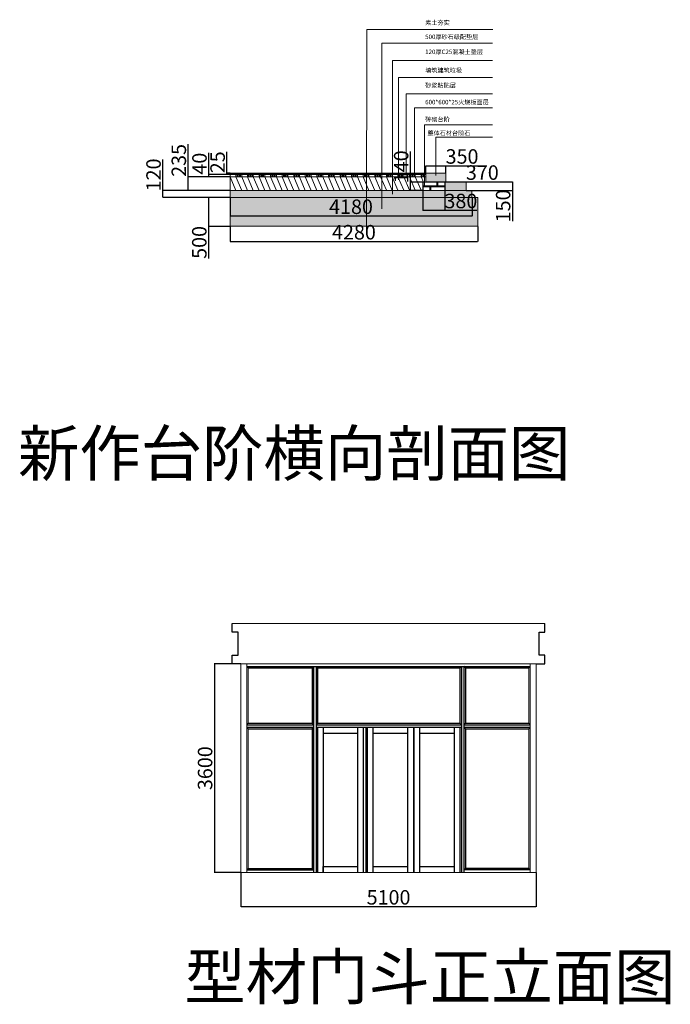
# Model space of a CAD drawing. Units: millimetres. Extents: x 392666 to 1519351, y 679067 to 1575690.
# Drawn here: x 1223169 to 1234412, y 744951 to 761952 of the extents above; entities that cross this region are included whole.
import ezdxf

# ---------------------------------------------------------------- set-up
doc = ezdxf.new("R2010")
doc.units = ezdxf.units.MM
doc.layers.get('Defpoints').update_dxf_attribs({"color": 250})
doc.styles.get("Standard").update_dxf_attribs({"font": 'arial.ttf'})
doc.dimstyles.new('ISO-25', dxfattribs={"dimtxt": 250, "dimasz": 2.5, "dimexe": 1.25, "dimexo": 0.625, "dimtad": 1, "dimtxsty": 'Standard', "dimcen": 2.5, "dimadec": 0, "dimazin": 0, "dimtfac": 1, "dimtmove": 0, "dimatfit": 3, "dimfxl": 1, "dimarcsym": 0})

# ---------------------------------------------------------------- blocks, each defined once
blk = doc.blocks.new('*D710')
at = {"color": 0, "lineweight": -2, "transparency": 16777216}
for p, q in [((1230185, 759305), (1230185, 759431)), ((1230187, 759430), (1230532, 759430)), ((1230535, 759305), (1230535, 759431)), ((1230535, 759430), (1231090, 759430))]:
    blk.add_line(p, q, dxfattribs=at)
at = {"color": 0, "lineweight": 30, "transparency": 16777216}
for points in [[(1230187, 759430), (1230187, 759429), (1230185, 759430)], [(1230532, 759430), (1230532, 759429), (1230535, 759430)]]:
    blk.add_solid(points, dxfattribs=at)
at = {"layer": 'Defpoints', "color": 0, "lineweight": 30, "transparency": 16777216}
for p in [(1230535, 759430), (1230185, 759304), (1230535, 759304)]:
    blk.add_point(p, dxfattribs=at)
at = {"color": 0, "lineweight": 5, "transparency": 16777216, "insert": (1230813, 759558), "char_height": 250, "attachment_point": 5}
blk.add_mtext('350', dxfattribs=at)
blk = doc.blocks.new('*D711')
at = {"color": 0, "lineweight": -2, "transparency": 16777216}
for p, q in [((1230515, 759154), (1230515, 759151)), ((1230517, 759152), (1230882, 759152)), ((1230885, 759154), (1230885, 759151)), ((1230885, 759152), (1231440, 759152))]:
    blk.add_line(p, q, dxfattribs=at)
at = {"color": 0, "lineweight": 30, "transparency": 16777216}
for points in [[(1230517, 759152), (1230517, 759152), (1230515, 759152)], [(1230882, 759152), (1230882, 759152), (1230885, 759152)]]:
    blk.add_solid(points, dxfattribs=at)
at = {"layer": 'Defpoints', "color": 0, "lineweight": 30, "transparency": 16777216}
for p in [(1230515, 759154), (1230885, 759154), (1230885, 759152)]:
    blk.add_point(p, dxfattribs=at)
at = {"color": 0, "lineweight": 5, "transparency": 16777216, "insert": (1231163, 759280), "char_height": 250, "attachment_point": 5}
blk.add_mtext('370', dxfattribs=at)
blk = doc.blocks.new('*D712')
at = {"color": 0, "lineweight": -2, "transparency": 16777216}
for p, q in [((1230885, 759154), (1231684, 759154)), ((1231683, 759152), (1231683, 759007)), ((1230885, 759004), (1231684, 759004)), ((1231683, 759004), (1231683, 758473))]:
    blk.add_line(p, q, dxfattribs=at)
at = {"color": 0, "lineweight": 30, "transparency": 16777216}
for points in [[(1231682, 759152), (1231683, 759152), (1231683, 759154)], [(1231682, 759007), (1231683, 759007), (1231683, 759004)]]:
    blk.add_solid(points, dxfattribs=at)
at = {"layer": 'Defpoints', "color": 0, "lineweight": 30, "transparency": 16777216}
for p in [(1230885, 759154), (1230885, 759004), (1231683, 759004)]:
    blk.add_point(p, dxfattribs=at)
at = {"color": 0, "lineweight": 5, "transparency": 16777216, "insert": (1231555, 758737), "char_height": 250, "attachment_point": 5, "rotation": 90}
blk.add_mtext('150', dxfattribs=at)
blk = doc.blocks.new('*D713')
at = {"color": 0, "lineweight": -2, "transparency": 16777216}
for p, q in [((1230135, 759144), (1230135, 758660)), ((1230515, 759144), (1230515, 758660)), ((1230137, 758661), (1230512, 758661)), ((1230515, 758661), (1231070, 758661))]:
    blk.add_line(p, q, dxfattribs=at)
at = {"color": 0, "lineweight": 30, "transparency": 16777216}
for points in [[(1230137, 758661), (1230137, 758660), (1230135, 758661)], [(1230512, 758661), (1230512, 758660), (1230515, 758661)]]:
    blk.add_solid(points, dxfattribs=at)
at = {"layer": 'Defpoints', "color": 0, "lineweight": 30, "transparency": 16777216}
for p in [(1230135, 759144), (1230515, 759144), (1230515, 758661)]:
    blk.add_point(p, dxfattribs=at)
at = {"color": 0, "lineweight": 5, "transparency": 16777216, "insert": (1230793, 758789), "char_height": 250, "attachment_point": 5}
blk.add_mtext('380', dxfattribs=at)
blk = doc.blocks.new('*D714')
at = {"color": 0, "lineweight": -2, "transparency": 16777216}
for p, q in [((1229922, 759144), (1229922, 759676)), ((1230134, 759144), (1229920, 759144)), ((1229922, 759007), (1229922, 759142)), ((1230134, 759004), (1229920, 759004))]:
    blk.add_line(p, q, dxfattribs=at)
at = {"color": 0, "lineweight": 30, "transparency": 16777216}
for points in [[(1229921, 759142), (1229922, 759142), (1229922, 759144)], [(1229921, 759007), (1229922, 759007), (1229922, 759004)]]:
    blk.add_solid(points, dxfattribs=at)
at = {"layer": 'Defpoints', "color": 0, "lineweight": 30, "transparency": 16777216}
for p in [(1229922, 759144), (1230135, 759144), (1230135, 759004)]:
    blk.add_point(p, dxfattribs=at)
at = {"color": 0, "lineweight": 5, "transparency": 16777216, "insert": (1229793, 759412), "char_height": 250, "attachment_point": 5, "rotation": 90}
blk.add_mtext('140', dxfattribs=at)
blk = doc.blocks.new('*D715')
at = {"color": 0, "lineweight": -2, "transparency": 16777216}
for p, q in [((1226750, 759304), (1226750, 759672)), ((1226804, 759304), (1226748, 759304)), ((1226804, 759279), (1226748, 759279)), ((1226750, 759282), (1226750, 759302))]:
    blk.add_line(p, q, dxfattribs=at)
at = {"color": 0, "lineweight": 30, "transparency": 16777216}
for points in [[(1226749, 759302), (1226750, 759302), (1226750, 759304)], [(1226749, 759282), (1226750, 759282), (1226750, 759279)]]:
    blk.add_solid(points, dxfattribs=at)
at = {"layer": 'Defpoints', "color": 0, "lineweight": 30, "transparency": 16777216}
for p in [(1226750, 759304), (1226805, 759304), (1226805, 759279)]:
    blk.add_point(p, dxfattribs=at)
at = {"color": 0, "lineweight": 5, "transparency": 16777216, "insert": (1226621, 759490), "char_height": 250, "attachment_point": 5, "rotation": 90}
blk.add_mtext('25', dxfattribs=at)
blk = doc.blocks.new('*D716')
at = {"color": 0, "lineweight": -2, "transparency": 16777216}
for p, q in [((1226437, 759279), (1226437, 759651)), ((1226804, 759279), (1226435, 759279)), ((1226437, 759242), (1226437, 759277)), ((1226804, 759239), (1226435, 759239))]:
    blk.add_line(p, q, dxfattribs=at)
at = {"color": 0, "lineweight": 30, "transparency": 16777216}
for points in [[(1226436, 759277), (1226437, 759277), (1226437, 759279)], [(1226436, 759242), (1226437, 759242), (1226437, 759239)]]:
    blk.add_solid(points, dxfattribs=at)
at = {"layer": 'Defpoints', "color": 0, "lineweight": 30, "transparency": 16777216}
for p in [(1226437, 759279), (1226805, 759279), (1226805, 759239)]:
    blk.add_point(p, dxfattribs=at)
at = {"color": 0, "lineweight": 5, "transparency": 16777216, "insert": (1226308, 759466), "char_height": 250, "attachment_point": 5, "rotation": 90}
blk.add_mtext('40', dxfattribs=at)
blk = doc.blocks.new('*D717')
at = {"color": 0, "lineweight": -2, "transparency": 16777216}
for p, q in [((1226079, 759239), (1226079, 759802)), ((1226804, 759239), (1226078, 759239)), ((1226079, 759007), (1226079, 759237)), ((1226804, 759004), (1226078, 759004))]:
    blk.add_line(p, q, dxfattribs=at)
at = {"color": 0, "lineweight": 30, "transparency": 16777216}
for points in [[(1226078, 759237), (1226079, 759237), (1226079, 759239)], [(1226078, 759007), (1226079, 759007), (1226079, 759004)]]:
    blk.add_solid(points, dxfattribs=at)
at = {"layer": 'Defpoints', "color": 0, "lineweight": 30, "transparency": 16777216}
for p in [(1226079, 759239), (1226805, 759239), (1226805, 759004)]:
    blk.add_point(p, dxfattribs=at)
at = {"color": 0, "lineweight": 5, "transparency": 16777216, "insert": (1225951, 759522), "char_height": 250, "attachment_point": 5, "rotation": 90}
blk.add_mtext('235', dxfattribs=at)
blk = doc.blocks.new('*D718')
at = {"color": 0, "lineweight": -2, "transparency": 16777216}
for p, q in [((1225643, 759004), (1225643, 759536)), ((1226804, 759004), (1225642, 759004)), ((1225643, 758887), (1225643, 759002)), ((1226804, 758884), (1225642, 758884))]:
    blk.add_line(p, q, dxfattribs=at)
at = {"color": 0, "lineweight": 30, "transparency": 16777216}
for points in [[(1225642, 759002), (1225643, 759002), (1225643, 759004)], [(1225642, 758887), (1225643, 758887), (1225643, 758884)]]:
    blk.add_solid(points, dxfattribs=at)
at = {"layer": 'Defpoints', "color": 0, "lineweight": 30, "transparency": 16777216}
for p in [(1225643, 759004), (1226805, 759004), (1226805, 758884)]:
    blk.add_point(p, dxfattribs=at)
at = {"color": 0, "lineweight": 5, "transparency": 16777216, "insert": (1225514, 759272), "char_height": 250, "attachment_point": 5, "rotation": 90}
blk.add_mtext('120', dxfattribs=at)
blk = doc.blocks.new('*D719')
at = {"color": 0, "lineweight": -2, "transparency": 16777216}
for p, q in [((1226804, 758884), (1226432, 758884)), ((1226434, 758882), (1226434, 758387)), ((1226804, 758384), (1226432, 758384)), ((1226434, 758384), (1226434, 757829))]:
    blk.add_line(p, q, dxfattribs=at)
at = {"color": 0, "lineweight": 30, "transparency": 16777216}
for points in [[(1226433, 758882), (1226434, 758882), (1226434, 758884)], [(1226433, 758387), (1226434, 758387), (1226434, 758384)]]:
    blk.add_solid(points, dxfattribs=at)
at = {"layer": 'Defpoints', "color": 0, "lineweight": 30, "transparency": 16777216}
for p in [(1226805, 758884), (1226434, 758384), (1226805, 758384)]:
    blk.add_point(p, dxfattribs=at)
at = {"color": 0, "lineweight": 5, "transparency": 16777216, "insert": (1226305, 758106), "char_height": 250, "attachment_point": 5, "rotation": 90}
blk.add_mtext('500', dxfattribs=at)
blk = doc.blocks.new('*D720')
at = {"color": 0, "lineweight": -2, "transparency": 16777216}
for p, q in [((1226804, 758884), (1226804, 758561)), ((1230985, 758884), (1230985, 758561)), ((1230982, 758562), (1226807, 758562))]:
    blk.add_line(p, q, dxfattribs=at)
at = {"color": 0, "lineweight": 30, "transparency": 16777216}
for points in [[(1226807, 758562), (1226807, 758561), (1226804, 758562)], [(1230982, 758562), (1230982, 758561), (1230985, 758562)]]:
    blk.add_solid(points, dxfattribs=at)
at = {"layer": 'Defpoints', "color": 0, "lineweight": 30, "transparency": 16777216}
for p in [(1226804, 758884), (1230985, 758884), (1226804, 758562)]:
    blk.add_point(p, dxfattribs=at)
at = {"color": 0, "lineweight": 5, "transparency": 16777216, "insert": (1228894, 758690), "char_height": 250, "attachment_point": 5}
blk.add_mtext('4180', dxfattribs=at)
blk = doc.blocks.new('*D721')
at = {"color": 0, "lineweight": -2, "transparency": 16777216}
for p, q in [((1226805, 758384), (1226805, 758120)), ((1231085, 758384), (1231085, 758120)), ((1226807, 758122), (1231082, 758122))]:
    blk.add_line(p, q, dxfattribs=at)
at = {"color": 0, "lineweight": 30, "transparency": 16777216}
for points in [[(1226807, 758122), (1226807, 758121), (1226805, 758122)], [(1231082, 758122), (1231082, 758121), (1231085, 758122)]]:
    blk.add_solid(points, dxfattribs=at)
at = {"layer": 'Defpoints', "color": 0, "lineweight": 30, "transparency": 16777216}
for p in [(1226805, 758384), (1231085, 758384), (1231085, 758122)]:
    blk.add_point(p, dxfattribs=at)
at = {"color": 0, "lineweight": 5, "transparency": 16777216, "insert": (1228945, 758250), "char_height": 250, "attachment_point": 5}
blk.add_mtext('4280', dxfattribs=at)
blk = doc.blocks.new('*D736')
at = {"color": 0, "lineweight": -2, "transparency": 16777216}
for p, q in [((1226993, 747227), (1226993, 746636)), ((1232093, 747227), (1232093, 746636)), ((1226995, 746638), (1232090, 746638))]:
    blk.add_line(p, q, dxfattribs=at)
at = {"color": 0, "lineweight": 30, "transparency": 16777216}
for points in [[(1226995, 746638), (1226995, 746637), (1226993, 746638)], [(1232090, 746638), (1232090, 746637), (1232093, 746638)]]:
    blk.add_solid(points, dxfattribs=at)
at = {"layer": 'Defpoints', "color": 0, "lineweight": 30, "transparency": 16777216}
for p in [(1226993, 747228), (1232093, 747228), (1232093, 746638)]:
    blk.add_point(p, dxfattribs=at)
at = {"color": 0, "lineweight": 5, "transparency": 16777216, "insert": (1229543, 746766), "char_height": 250, "attachment_point": 5}
blk.add_mtext('5100', dxfattribs=at)
blk = doc.blocks.new('*D737')
at = {"color": 0, "lineweight": -2, "transparency": 16777216}
for p, q in [((1226992, 750828), (1226532, 750828)), ((1226533, 750825), (1226533, 747230)), ((1226992, 747228), (1226532, 747228))]:
    blk.add_line(p, q, dxfattribs=at)
at = {"color": 0, "lineweight": 30, "transparency": 16777216}
for points in [[(1226533, 750825), (1226534, 750825), (1226533, 750828)], [(1226533, 747230), (1226534, 747230), (1226533, 747228)]]:
    blk.add_solid(points, dxfattribs=at)
at = {"layer": 'Defpoints', "color": 0, "lineweight": 30, "transparency": 16777216}
for p in [(1226993, 750828), (1226533, 747228), (1226993, 747228)]:
    blk.add_point(p, dxfattribs=at)
at = {"color": 0, "lineweight": 5, "transparency": 16777216, "insert": (1226405, 749028), "char_height": 250, "attachment_point": 5, "rotation": 90}
blk.add_mtext('3600', dxfattribs=at)

msp = doc.modelspace()

# ---------------------------------------------------------------- hatches: boundary and pattern name
at = {"lineweight": 5, "true_color": 0xc7c8ca}
h = msp.add_hatch(dxfattribs=at)
h.set_pattern_fill('ANSI31', color=9)
h.set_pattern_definition([(45, (314.1895, -48901.44), (-2.24506403, 2.24506403), [])])
h.paths.add_polyline_path([(1230184.688, 759304.468), (1226804.688, 759304.468), (1226804.688, 759279.468), (1230184.688, 759279.468), (1230184.688, 759280.457)])
at = {"lineweight": 5, "true_color": 0x636466}
h = msp.add_hatch(dxfattribs=at)
h.set_pattern_fill('ANGLE', color=251)
h.set_pattern_definition([(0, (65520.4894, -38774.993), (0, 6.985), [5.08, -1.905]), (90, (65520.4894, -38774.993), (-6.985, 4e-16), [5.08, -1.905])])
h.paths.add_polyline_path([(1230184.688, 759304.468), (1230184.688, 759154.468), (1230534.688, 759154.468), (1230534.688, 759304.468)])
h.paths.add_polyline_path([(1230884.688, 759004.468), (1230884.688, 759154.468), (1230514.688, 759154.468), (1230514.688, 759004.468)])
at = {"lineweight": 5}
h = msp.add_hatch(dxfattribs=at)
h.set_pattern_fill('HEX', color=256)
h.set_pattern_definition([(0, (314.1895, -48901.44), (0, 5.499261315), [3.175, -6.35]), (120, (314.1895, -48901.44), (-4.762500001, -2.749630658), [3.175, -6.35]), (60, (317.3645, -48901.44), (-4.762500001, 2.749630658), [3.175, -6.35])])
h.paths.add_polyline_path([(1226804.688, 759004.468), (1226804.688, 758884.468), (1230984.688, 758884.468), (1230984.688, 759004.468)])
h = msp.add_hatch(dxfattribs=at)
h.set_pattern_fill('AR-CONC', color=256)
h.set_pattern_definition([(50, (314.19, -48901.44), (182.184669, -15.939086), [19.05, -209.55]), (355, (314.19, -48901.44), (-35.243421, 191.056845), [15.24, -167.640584]), (100.451445, (329.37, -48902.77), (146.941247, 175.117752), [16.190009, -178.090245]), (46.1842, (314.2, -48850.64), (271.07904, -42.042328), [28.575, -314.325]), (96.635558, (336.78, -48854.14), (237.404134, 247.426125), [24.285023, -267.13561]), (351.184151, (314.2, -48850.64), (237.404134, 247.426125), [22.859967, -251.45973]), (21, (339.59, -48863.34), (151.614391, -102.265198), [19.05, -209.55]), (326, (339.59, -48863.34), (61.802028, 184.187966), [15.24, -167.64]), (71.451445, (352.22, -48871.86), (213.41642, 81.922769), [16.190009, -178.089938]), (37.5, (314.19, -48901.44), (3.0886033, 84.555039), [0, -165.608, 0, -170.18, 0, -168.275]), (7.5, (314.19, -48901.44), (66.8196625, 100.180575), [0, -97.028, 0, -161.798, 0, -64.135]), (327.5, (257.55, -48901.44), (135.5905952, -5.728744), [0, -63.5, 0, -198.12, 0, -262.89]), (317.5, (232.15, -48901.44), (148.129181, 25.426491), [0, -82.55, 0, -131.572, 0, -186.69])])
h.paths.add_polyline_path([(1226804.688, 758884.468), (1226804.688, 758384.468), (1231084.688, 758384.468), (1231084.688, 758884.468)])

# ---------------------------------------------------------------- linework, layer by layer
for p, q in [((1229161.308, 758298.309), (1229169.093, 761785.234)), ((1229169.093, 761785.234), (1231343.687, 761785.234)), ((1229428.092, 758688.546), (1229428.092, 761548.367)), ((1229428.092, 761548.367), (1231339.376, 761548.367)), ((1229610.196, 758941.341), (1229610.196, 761245.458)), ((1229610.196, 761245.458), (1231339.376, 761245.458)), ((1229714.852, 759187.134), (1229714.852, 760952.411)), ((1229714.852, 760952.411), (1231339.376, 760952.411)), ((1229849.556, 759249.022), (1229849.556, 760673.619)), ((1229849.556, 760673.619), (1231339.376, 760673.619)), ((1229988.493, 759293.915), (1229988.493, 760429.651)), ((1229988.493, 760429.651), (1231339.376, 760429.651)), ((1230162.597, 759073.915), (1230162.597, 760139.006)), ((1230162.597, 760139.006), (1231339.376, 760139.006)), ((1230359.688, 759260.093), (1230359.688, 759924.305)), ((1230359.688, 759924.305), (1231339.376, 759924.305)), ((1226804.688, 759304.468), (1230184.688, 759304.468)), ((1226804.688, 759304.468), (1226804.688, 759004.468)), ((1226804.688, 759304.468), (1226804.688, 759004.468)), ((1226804.688, 759279.468), (1230184.688, 759279.468)), ((1226904.688, 759239.468), (1226904.688, 759279.468)), ((1226924.688, 759239.468), (1226924.688, 759279.468)), ((1226944.688, 759239.468), (1226944.688, 759279.468)), ((1226964.688, 759239.468), (1226964.688, 759279.468)), ((1226984.688, 759239.468), (1226984.688, 759279.468)), ((1227004.688, 759239.468), (1227004.688, 759279.468)), ((1227104.688, 759239.468), (1227104.688, 759279.468)), ((1227124.688, 759239.468), (1227124.688, 759279.468)), ((1227144.688, 759239.468), (1227144.688, 759279.468)), ((1227164.688, 759239.468), (1227164.688, 759279.468)), ((1227184.688, 759239.468), (1227184.688, 759279.468)), ((1227204.688, 759239.468), (1227204.688, 759279.468)), ((1227304.688, 759239.468), (1227304.688, 759279.468)), ((1227324.688, 759239.468), (1227324.688, 759279.468)), ((1227344.688, 759239.468), (1227344.688, 759279.468)), ((1227364.688, 759239.468), (1227364.688, 759279.468)), ((1227384.688, 759239.468), (1227384.688, 759279.468)), ((1227404.688, 759239.468), (1227404.688, 759279.468)), ((1227504.688, 759239.468), (1227504.688, 759279.468)), ((1227524.688, 759239.468), (1227524.688, 759279.468)), ((1227544.688, 759239.468), (1227544.688, 759279.468)), ((1227564.688, 759239.468), (1227564.688, 759279.468)), ((1227584.688, 759239.468), (1227584.688, 759279.468)), ((1227604.688, 759239.468), (1227604.688, 759279.468)), ((1227704.688, 759239.468), (1227704.688, 759279.468)), ((1227724.688, 759239.468), (1227724.688, 759279.468)), ((1227744.688, 759239.468), (1227744.688, 759279.468)), ((1227764.688, 759239.468), (1227764.688, 759279.468)), ((1227784.688, 759239.468), (1227784.688, 759279.468)), ((1227804.688, 759239.468), (1227804.688, 759279.468)), ((1227904.688, 759239.468), (1227904.688, 759279.468)), ((1227924.688, 759239.468), (1227924.688, 759279.468)), ((1227944.688, 759239.468), (1227944.688, 759279.468)), ((1227964.688, 759239.468), (1227964.688, 759279.468)), ((1227984.688, 759239.468), (1227984.688, 759279.468)), ((1228004.688, 759239.468), (1228004.688, 759279.468)), ((1228104.688, 759240.033), (1228104.688, 759280.033)), ((1228124.688, 759240.033), (1228124.688, 759280.033)), ((1228144.688, 759240.033), (1228144.688, 759280.033)), ((1228164.688, 759240.033), (1228164.688, 759280.033)), ((1228184.688, 759240.033), (1228184.688, 759280.033)), ((1228204.688, 759240.033), (1228204.688, 759280.033)), ((1228304.688, 759240.033), (1228304.688, 759280.033)), ((1228324.688, 759240.033), (1228324.688, 759280.033)), ((1228344.688, 759240.033), (1228344.688, 759280.033)), ((1228364.688, 759240.033), (1228364.688, 759280.033)), ((1228384.688, 759240.033), (1228384.688, 759280.033)), ((1228404.688, 759240.033), (1228404.688, 759280.033)), ((1228504.688, 759240.033), (1228504.688, 759280.033)), ((1228524.688, 759240.033), (1228524.688, 759280.033)), ((1228544.688, 759240.033), (1228544.688, 759280.033)), ((1228564.688, 759240.033), (1228564.688, 759280.033)), ((1228584.688, 759240.033), (1228584.688, 759280.033)), ((1228604.688, 759240.033), (1228604.688, 759280.033)), ((1228704.688, 759240.033), (1228704.688, 759280.033)), ((1228724.688, 759240.033), (1228724.688, 759280.033)), ((1228744.688, 759240.033), (1228744.688, 759280.033)), ((1228764.688, 759240.033), (1228764.688, 759280.033)), ((1228784.688, 759240.033), (1228784.688, 759280.033)), ((1228804.688, 759240.033), (1228804.688, 759280.033)), ((1228904.688, 759240.033), (1228904.688, 759280.033)), ((1228924.688, 759240.033), (1228924.688, 759280.033)), ((1228944.688, 759240.033), (1228944.688, 759280.033)), ((1228964.688, 759240.033), (1228964.688, 759280.033)), ((1228984.688, 759240.033), (1228984.688, 759280.033)), ((1229004.688, 759240.033), (1229004.688, 759280.033)), ((1229104.688, 759240.033), (1229104.688, 759280.033)), ((1229124.688, 759240.033), (1229124.688, 759280.033)), ((1229144.688, 759240.033), (1229144.688, 759280.033)), ((1229164.688, 759240.033), (1229164.688, 759280.033)), ((1229184.688, 759240.033), (1229184.688, 759280.033)), ((1229204.688, 759240.033), (1229204.688, 759280.033)), ((1229304.688, 759240.457), (1229304.688, 759280.457)), ((1229324.688, 759240.457), (1229324.688, 759280.457)), ((1229344.688, 759240.457), (1229344.688, 759280.457)), ((1229364.688, 759240.457), (1229364.688, 759280.457)), ((1229384.688, 759240.457), (1229384.688, 759280.457)), ((1229404.688, 759240.457), (1229404.688, 759280.457)), ((1229504.688, 759240.457), (1229504.688, 759280.457)), ((1229524.688, 759240.457), (1229524.688, 759280.457)), ((1229544.688, 759240.457), (1229544.688, 759280.457)), ((1229564.688, 759240.457), (1229564.688, 759280.457)), ((1229584.688, 759240.457), (1229584.688, 759280.457)), ((1229604.688, 759240.457), (1229604.688, 759280.457)), ((1229704.688, 759240.457), (1229704.688, 759280.457)), ((1229724.688, 759240.457), (1229724.688, 759280.457)), ((1229744.688, 759240.457), (1229744.688, 759280.457)), ((1229764.688, 759240.457), (1229764.688, 759280.457)), ((1229784.688, 759240.457), (1229784.688, 759280.457)), ((1229804.688, 759240.457), (1229804.688, 759280.457)), ((1229904.688, 759240.457), (1229904.688, 759280.457)), ((1229924.688, 759240.457), (1229924.688, 759280.457)), ((1229944.688, 759240.457), (1229944.688, 759280.457)), ((1229964.688, 759240.457), (1229964.688, 759280.457)), ((1229984.688, 759240.457), (1229984.688, 759280.457)), ((1230004.688, 759240.457), (1230004.688, 759280.457)), ((1230104.688, 759240.457), (1230104.688, 759280.457)), ((1230124.688, 759240.457), (1230124.688, 759280.457)), ((1230144.688, 759240.457), (1230144.688, 759280.457)), ((1230164.688, 759240.457), (1230164.688, 759280.457)), ((1230534.688, 759304.468), (1230184.688, 759304.468)), ((1230184.688, 759304.468), (1230184.688, 759154.468)), ((1230184.688, 759240.457), (1230184.688, 759280.457)), ((1230534.688, 759304.468), (1230534.688, 759154.468)), ((1226804.688, 759239.468), (1230184.688, 759239.468)), ((1226804.688, 759239.468), (1226904.688, 759239.468)), ((1226904.688, 759004.609), (1226804.688, 759239.468)), ((1227004.688, 759004.751), (1226904.688, 759239.609)), ((1227104.688, 759004.892), (1227004.688, 759239.751)), ((1227204.688, 759004.609), (1227104.688, 759239.468)), ((1227304.688, 759004.751), (1227204.688, 759239.609)), ((1227404.688, 759004.892), (1227304.688, 759239.751)), ((1227504.688, 759005.033), (1227404.688, 759239.892)), ((1227604.688, 759004.751), (1227504.688, 759239.609)), ((1227704.688, 759004.892), (1227604.688, 759239.751)), ((1227804.688, 759005.033), (1227704.688, 759239.892)), ((1227904.688, 759005.175), (1227804.688, 759240.033)), ((1228004.688, 759004.892), (1227904.688, 759239.751)), ((1228004.688, 759240.033), (1228104.688, 759240.033)), ((1228104.688, 759005.175), (1228004.688, 759240.033)), ((1228104.688, 759005.033), (1228004.688, 759239.892)), ((1228204.688, 759005.316), (1228104.688, 759240.175)), ((1228204.688, 759005.175), (1228104.688, 759240.033)), ((1228304.688, 759005.457), (1228204.688, 759240.316)), ((1228404.688, 759005.175), (1228304.688, 759240.033)), ((1228504.688, 759005.316), (1228404.688, 759240.175)), ((1228604.688, 759005.457), (1228504.688, 759240.316)), ((1228704.688, 759005.598), (1228604.688, 759240.457)), ((1228804.688, 759005.316), (1228704.688, 759240.175)), ((1228904.688, 759005.457), (1228804.688, 759240.316)), ((1229004.688, 759005.598), (1228904.688, 759240.457)), ((1229104.688, 759005.74), (1229004.688, 759240.598)), ((1229204.688, 759005.457), (1229104.688, 759240.316)), ((1229304.688, 759005.598), (1229204.688, 759240.457)), ((1229204.688, 759240.457), (1229304.688, 759240.457)), ((1229304.688, 759005.598), (1229204.688, 759240.457)), ((1229404.688, 759005.74), (1229304.688, 759240.598)), ((1229404.688, 759005.74), (1229304.688, 759240.598)), ((1229504.687, 759005.881), (1229404.688, 759240.74)), ((1229604.688, 759005.598), (1229504.688, 759240.457)), ((1229704.688, 759005.74), (1229604.688, 759240.598)), ((1229804.687, 759005.881), (1229704.688, 759240.74)), ((1229904.687, 759006.022), (1229804.687, 759240.881)), ((1230004.688, 759005.74), (1229904.688, 759240.598)), ((1230104.687, 759005.881), (1230004.688, 759240.74)), ((1230145.739, 759144.468), (1230104.687, 759240.881)), ((1230134.688, 759084.468), (1230134.688, 759144.468)), ((1230134.688, 759144.468), (1230374.688, 759144.468)), ((1230184.688, 759154.468), (1230534.688, 759154.468)), ((1230374.688, 759144.468), (1230374.688, 759084.468)), ((1230374.688, 759144.468), (1230514.688, 759144.468)), ((1230394.688, 759084.468), (1230394.688, 759144.468)), ((1230514.688, 759154.468), (1230514.688, 759004.468)), ((1230514.688, 759154.468), (1230884.688, 759154.468)), ((1230884.688, 759154.468), (1230884.688, 759004.468)), ((1226804.688, 759004.468), (1230984.688, 759004.468)), ((1226804.688, 759004.468), (1226804.688, 758384.468)), ((1230134.688, 759084.468), (1230514.688, 759084.468)), ((1230134.688, 759084.468), (1230134.688, 759064.468)), ((1230134.688, 759004.468), (1230134.688, 759064.468)), ((1230134.688, 759064.468), (1230254.688, 759064.468)), ((1230274.688, 759064.468), (1230254.688, 759064.468)), ((1230254.688, 759064.468), (1230254.688, 759004.468)), ((1230274.688, 759004.468), (1230274.688, 759064.468)), ((1230274.688, 759064.468), (1230514.688, 759064.468)), ((1230374.688, 759064.468), (1230394.688, 759064.468)), ((1230514.688, 759004.468), (1230884.688, 759004.468)), ((1230984.688, 759004.468), (1230984.688, 758884.468)), ((1226804.688, 758884.468), (1231084.688, 758884.468)), ((1231084.688, 758884.468), (1231084.688, 758384.468)), ((1226804.688, 758384.468), (1231084.688, 758384.468))]:
    msp.add_line(p, q, dxfattribs=at)
at = {"color": 1}
for p, q in [((1226842.757, 751377.994), (1226842.757, 751527.994)), ((1232242.757, 751377.994), (1232242.757, 751527.994)), ((1226942.757, 751377.994), (1226842.757, 751377.994)), ((1226942.757, 750977.994), (1226942.757, 751377.994)), ((1232142.757, 750977.994), (1232142.757, 751377.994)), ((1232142.757, 751377.994), (1232242.757, 751377.994)), ((1226842.757, 750827.994), (1226842.757, 750977.994)), ((1226842.757, 750977.994), (1226942.757, 750977.994)), ((1232242.757, 750977.994), (1232142.757, 750977.994)), ((1232242.757, 750827.994), (1232242.757, 750977.994)), ((1226992.757, 750827.994), (1226842.757, 750827.994)), ((1227092.757, 750783.994), (1231992.757, 750783.994)), ((1227117.757, 750758.994), (1228220.616, 750758.994)), ((1228220.616, 750758.994), (1228245.616, 750783.994)), ((1228220.616, 750758.994), (1228220.616, 749802.994)), ((1228245.616, 750783.994), (1228245.616, 747227.994)), ((1228289.616, 750783.994), (1228289.616, 747227.994)), ((1228314.616, 750758.994), (1228289.616, 750783.994)), ((1228314.616, 750758.994), (1230776.616, 750758.994)), ((1228314.616, 750758.994), (1228314.616, 749802.994)), ((1230776.616, 750758.994), (1230801.616, 750783.994)), ((1230776.616, 750758.994), (1230776.616, 749802.994)), ((1230801.616, 750783.994), (1230801.616, 747227.994)), ((1230845.616, 750783.994), (1230845.616, 747227.994)), ((1230870.616, 750758.994), (1230845.616, 750783.994)), ((1230870.616, 750758.994), (1231967.757, 750758.994)), ((1230870.616, 750758.994), (1230870.616, 749802.994)), ((1232092.757, 750827.994), (1232242.757, 750827.994)), ((1227092.757, 749777.994), (1228245.616, 749777.994)), ((1227117.757, 749802.994), (1228220.616, 749802.994)), ((1228245.616, 749777.994), (1228220.616, 749802.994)), ((1228314.616, 749802.994), (1228289.616, 749777.994)), ((1228289.616, 749777.994), (1230801.616, 749777.994)), ((1228314.616, 749802.994), (1230776.616, 749802.994)), ((1230801.616, 749777.994), (1230776.616, 749802.994)), ((1230870.616, 749802.994), (1230845.616, 749777.994)), ((1230845.616, 749777.994), (1231992.757, 749777.994)), ((1230870.616, 749802.994), (1231967.757, 749802.994)), ((1227092.757, 749733.994), (1228245.616, 749733.994)), ((1227117.757, 749708.994), (1228220.616, 749708.994)), ((1228220.616, 749708.994), (1228245.616, 749733.994)), ((1228220.616, 749708.994), (1228220.616, 747296.994)), ((1228289.616, 749733.994), (1230801.616, 749733.994)), ((1228314.616, 749733.994), (1228314.616, 747227.994)), ((1228314.616, 749733.994), (1228314.616, 747227.994)), ((1228414.616, 749733.994), (1228414.616, 747227.994)), ((1228414.616, 749733.994), (1228414.616, 749633.994)), ((1228414.616, 749633.994), (1229004.616, 749633.994)), ((1229004.616, 749733.994), (1229004.616, 747227.994)), ((1229104.616, 749733.994), (1229104.616, 747227.994)), ((1229148.616, 749733.994), (1229148.616, 747227.994)), ((1229173.616, 749733.994), (1229173.616, 747227.994)), ((1229273.616, 749733.994), (1229273.616, 747227.994)), ((1229273.616, 749633.994), (1229872.616, 749633.994)), ((1229872.616, 749733.994), (1229872.616, 747227.994)), ((1229972.616, 749733.994), (1229972.616, 747227.994)), ((1229977.616, 749733.994), (1229977.616, 747227.994)), ((1230077.616, 749733.994), (1230077.616, 747227.994)), ((1230077.616, 749633.994), (1230676.616, 749633.994)), ((1230676.616, 749733.994), (1230676.616, 747227.994)), ((1230776.616, 749733.994), (1230776.616, 747227.994)), ((1230776.616, 749733.994), (1230776.616, 747227.994)), ((1230845.616, 749733.994), (1231992.757, 749733.994)), ((1230870.616, 749708.994), (1230845.616, 749733.994)), ((1230870.616, 749708.994), (1230870.616, 747296.994)), ((1230870.616, 749708.994), (1231967.757, 749708.994)), ((1227092.757, 747271.994), (1228245.616, 747271.994)), ((1227117.757, 747296.994), (1228220.616, 747296.994)), ((1228245.616, 747271.994), (1228220.616, 747296.994)), ((1228414.616, 747227.994), (1228414.616, 747327.994)), ((1228414.616, 747327.994), (1229004.616, 747327.994)), ((1229273.616, 747327.994), (1229872.616, 747327.994)), ((1230077.616, 747327.994), (1230676.616, 747327.994)), ((1230845.616, 747271.994), (1230870.616, 747296.994)), ((1231992.757, 747271.994), (1230845.616, 747271.994)), ((1231967.757, 747296.994), (1230870.616, 747296.994))]:
    msp.add_line(p, q, dxfattribs=at)
at = {"color": 1, "lineweight": 5}
for p, q in [((1226842.757, 751527.994), (1232242.757, 751527.994)), ((1226992.757, 750827.994), (1232092.757, 750827.994)), ((1226992.757, 750827.994), (1226992.757, 747227.994)), ((1227092.757, 750827.994), (1227092.757, 747227.994)), ((1227117.757, 750758.994), (1227092.757, 750783.994)), ((1227117.757, 750758.994), (1227117.757, 749802.994)), ((1231967.757, 750758.994), (1231992.757, 750783.994)), ((1231967.757, 750758.994), (1231967.757, 749802.994)), ((1231992.757, 750827.994), (1231992.757, 747227.994)), ((1232092.757, 750827.994), (1232092.757, 747227.994)), ((1227117.757, 749802.994), (1227092.757, 749777.994)), ((1231967.757, 749802.994), (1231992.757, 749777.994)), ((1227117.757, 749708.994), (1227092.757, 749733.994)), ((1227117.757, 749708.994), (1227117.757, 747296.994)), ((1231967.757, 749708.994), (1231992.757, 749733.994)), ((1231967.757, 749708.994), (1231967.757, 747296.994)), ((1226992.757, 747227.994), (1232092.757, 747227.994)), ((1227117.757, 747296.994), (1227092.757, 747271.994)), ((1231967.757, 747296.994), (1231992.757, 747271.994))]:
    msp.add_line(p, q, dxfattribs=at)

# ---------------------------------------------------------------- texts
at = {"color": 1, "lineweight": 30}
for s, height, p in [('素土夯实', 77.7461, (1230175.979, 761862.139)), ('500厚砂石级配垫层', 77.7461, (1230175.979, 761617.538)), ('120厚C25混凝土垫层', 77.74608, (1230175.979, 761358.337)), ('填筑建筑垃圾', 77.7461, (1230175.979, 761039.866)), ('砂浆粘贴层', 77.7461, (1230175.979, 760779.238)), ('600*600*25火烧板面层', 77.74608, (1230175.979, 760490.027)), ('砖砌台阶', 77.7461, (1230175.979, 760192.058)), ('整体石材台阶石', 77.7461, (1230215.751, 759957.299)), ('新作台阶横向剖面图', 777.4608, (1223138.825, 754075.002)), ('型材门斗正立面图', 777.4608, (1226014.824, 745036.042))]:
    msp.add_text(s, height=height, dxfattribs=at).set_placement(p)

# ---------------------------------------------------------------- dimensions: what is measured, and where the dimension line sits
at = {"color": 3, "lineweight": 5}
for base, p1, p2, picture, middle in [((1226078.91, 759239.468), (1226804.688, 759004.468), (1226804.688, 759239.468), '*D717', (1225950.556, 759521.839)), ((1226436.676, 759279.468), (1226804.688, 759239.468), (1226804.688, 759279.468), '*D716', (1226308.408, 759466.256)), ((1226749.688, 759304.468), (1226804.688, 759279.468), (1226804.688, 759304.468), '*D715', (1226621.42, 759489.721)), ((1229921.701, 759144.468), (1230134.688, 759004.468), (1230134.688, 759144.468), '*D714', (1229793.433, 759411.577)), ((1225642.752, 759004.468), (1226804.688, 758884.468), (1226804.688, 759004.468), '*D718', (1225514.484, 759271.577)), ((1231682.89, 759004.468), (1230884.688, 759154.468), (1230884.688, 759004.468), '*D712', (1231554.622, 758737.359)), ((1226433.537, 758384.468), (1226804.688, 758884.468), (1226804.688, 758384.468), '*D719', (1226305.269, 758105.593)), ((1226533.24, 747227.994), (1226992.757, 750827.994), (1226992.757, 747227.994), '*D737', (1226404.886, 749027.994))]:
    dim = msp.add_linear_dim(base=base, p1=p1, p2=p2, angle=90, dimstyle='ISO-25', dxfattribs=at)
    dim.commit()
    dim.dimension.update_dxf_attribs({"geometry": picture, "text_midpoint": middle})
for base, p1, p2, picture, middle in [((1230534.688, 759429.637), (1230184.688, 759304.468), (1230534.688, 759304.468), '*D710', (1230813.478, 759557.991)), ((1230884.688, 759152.034), (1230514.688, 759154.468), (1230884.688, 759154.468), '*D711', (1231163.478, 759280.388)), ((1230514.688, 758660.878), (1230134.688, 759144.468), (1230514.688, 759144.468), '*D713', (1230793.478, 758789.232)), ((1231084.688, 758121.655), (1226804.688, 758384.468), (1231084.688, 758384.468), '*D721', (1228944.688, 758249.924)), ((1232092.757, 746637.563), (1226992.757, 747227.994), (1232092.757, 747227.994), '*D736', (1229542.757, 746765.831))]:
    dim = msp.add_linear_dim(base=base, p1=p1, p2=p2, dimstyle='ISO-25', dxfattribs=at)
    dim.commit()
    dim.dimension.update_dxf_attribs({"geometry": picture, "text_midpoint": middle})
dim = msp.add_linear_dim(base=(1226804.063, 758561.885), p1=(1230984.688, 758884.468), p2=(1226804.063, 758884.468), text='4180', dimstyle='ISO-25', dxfattribs=at)
dim.commit()
dim.dimension.update_dxf_attribs({"geometry": '*D720', "text_midpoint": (1228894.376, 758690.153)})

doc.saveas('drawing.dxf')
